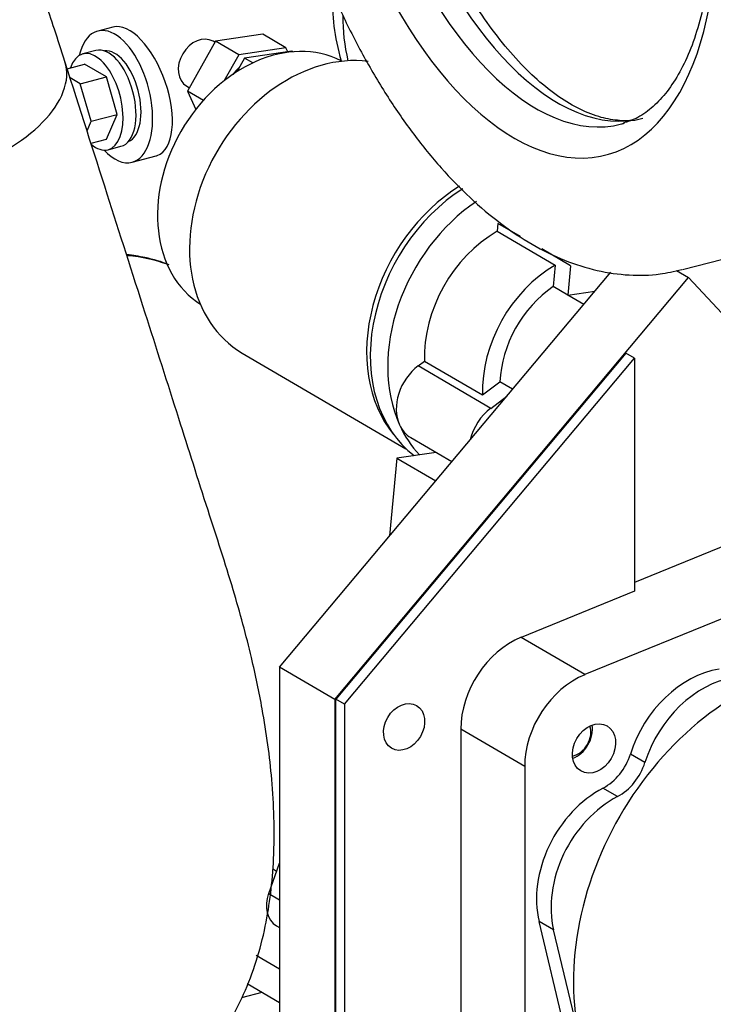
# Paper-space layout 'Layout1' of a CAD drawing. Units: millimetres. Extents: x 0 to 408, y -5 to 202.
# Drawn here: x 80 to 93, y 95 to 114 of the extents above; entities that cross this region are included whole.
import ezdxf
from ezdxf.lldxf.tags import DXFTag

# ---------------------------------------------------------------- set-up
doc = ezdxf.new("R2010")
doc.units = ezdxf.units.MM
for name, color, linetype in [('0526.4431.UA_11', 7, 'Continuous'), ('0526.4431.UA_13', 7, 'Continuous'), ('0526.4431.UA_237', 7, 'Continuous'), ('0526.4431.UA_335', 7, 'Continuous'), ('0526.4431.UA_343', 7, 'Continuous'), ('0526.4431.UA_379', 7, 'Continuous'), ('0526.4431.UA_75', 7, 'Continuous'), ('19418010', 7, 'Continuous'), ('M87504252_SDZ165', 7, 'Continuous'), ('Predeterminado', 7, 'Continuous')]:
    doc.layers.add(name, color=color, linetype=linetype)
tags = doc.linetypes.add('HIDDEN2', pattern=[4.7625, 3.175, -1.5875]).pattern_tags.tags
tags[6:7] = [DXFTag(74, 4), DXFTag(75, 0), DXFTag(340, '0'), DXFTag(46, 0.0), DXFTag(50, 0.0), DXFTag(44, 0.0), DXFTag(45, 0.0)]
tags[4:5] = [DXFTag(74, 4), DXFTag(75, 0), DXFTag(340, '0'), DXFTag(46, 0.0), DXFTag(50, 0.0), DXFTag(44, 0.0), DXFTag(45, 0.0)]

# ---------------------------------------------------------------- blocks, each defined once
blk = doc.blocks.new('SE')
at = {"layer": '0526.4431.UA_11', "color": 7, "linetype": 'HIDDEN2'}
for centre, major_axis, start_param, end_param in [((90.368, 99.92), (0.202, 0.345), 3.721125, 5.703653), ((90.313, 99.952), (-0.252, -0.432), 0.740795, 2.400798)]:
    blk.add_ellipse(centre, major_axis=major_axis, ratio=0.764351, start_param=start_param, end_param=end_param, dxfattribs=at)
at = {"layer": '0526.4431.UA_13', "color": 7, "linetype": 'HIDDEN2'}
for p, q in [((84.403, 113.386), (83.497, 113.254)), ((84.849, 113.126), (84.403, 113.386)), ((83.497, 113.254), (82.962, 112.296)), ((83.485, 113.231), (83.452, 113.251)), ((83.943, 112.993), (83.497, 113.254)), ((84.849, 113.126), (83.943, 112.993)), ((84.883, 113.049), (84.849, 113.126)), ((83.943, 112.993), (83.66, 112.488)), ((84.054, 112.928), (83.906, 112.664)), ((84.96, 113.061), (84.054, 112.928)), ((84.214, 112.835), (84.054, 112.928)), ((84.982, 113.048), (84.96, 113.061)), ((82.947, 112.387), (82.996, 112.358)), ((83.267, 112.118), (82.962, 112.296)), ((82.962, 112.296), (83.12, 111.944)), ((88.915, 109.76), (88.901, 109.608)), ((88.901, 109.608), (90.014, 108.957)), ((90.014, 108.957), (89.976, 108.547)), ((90.307, 108.947), (90.255, 108.384)), ((90.255, 108.384), (89.976, 108.547)), ((90.255, 108.384), (90.776, 108.46)), ((90.562, 108.205), (90.255, 108.384)), ((84.012, 107.272), (87.151, 105.439)), ((87.385, 107.026), (87.508, 107.119)), ((87.508, 107.119), (88.622, 106.469)), ((88.622, 106.469), (88.954, 106.72)), ((89.197, 106.578), (88.954, 106.72)), ((88.777, 106.213), (89.088, 106.449)), ((87.243, 105.653), (88.034, 105.191)), ((87.733, 105.367), (86.976, 105.256)), ((86.976, 105.256), (86.838, 103.766)), ((86.976, 105.256), (87.722, 104.82)), ((84.518, 96.914), (84.728, 97.491)), ((84.67, 97.333), (84.589, 97.381)), ((84.671, 96.291), (84.728, 96.257))]:
    blk.add_line(p, q, dxfattribs=at)
at = {"layer": '0526.4431.UA_13', "color": 7, "linetype": 'Continuous'}
for p, q in [((89.349, 109.507), (88.915, 109.76)), ((90.307, 108.947), (89.757, 109.268)), ((88.777, 106.213), (87.385, 107.026)), ((84.518, 96.914), (84.728, 96.791))]:
    blk.add_line(p, q, dxfattribs=at)
at = {"layer": '0526.4431.UA_13', "color": 7, "linetype": 'HIDDEN2'}
for centre, major_axis, start_param, end_param in [((84.628, 110.502), (-1.361, -2.332), 3.186213, 6.254604), ((83.199, 112.819), (-0.252, -0.432), 3.141593, 6.283185), ((85.575, 109.949), (1.563, 2.677), 0.315122, 3.141593), ((84.313, 112.169), (-0.429, -0.734), 4.331682, 4.542204), ((88.972, 107.966), (1.563, 2.677), 0.965604, 2.866612), ((89.083, 107.901), (-1.588, -2.72), 4.122027, 6.190124), ((89.417, 107.705), (-1.588, -2.72), 4.151168, 5.783602), ((89.417, 107.705), (1.16, 1.986), 0.926156, 2.263469), ((90.531, 107.055), (-1.16, -1.986), 4.067748, 5.405061), ((90.531, 107.055), (0.958, 1.641), 1.011435, 2.178189), ((87.672, 106.387), (0.429, 0.734), 1.071213, 2.64201), ((89.064, 105.574), (0.429, 0.734), 1.071213, 1.945619), ((87.672, 106.387), (0.429, 0.734), 2.64201, 3.141593), ((89.417, 107.705), (1.588, 2.72), 2.64201, 2.91938), ((84.973, 96.809), (0.303, 0.518), 1.804252, 3.141593)]:
    blk.add_ellipse(centre, major_axis=major_axis, ratio=0.764351, start_param=start_param, end_param=end_param, dxfattribs=at)
at = {"layer": '0526.4431.UA_13', "color": 7, "linetype": 'Continuous'}
blk.add_ellipse((80.622, 104.635), major_axis=(-2.408, -4.124), ratio=0.764351, start_param=3.280431, end_param=3.487927, dxfattribs=at)
at = {"layer": '0526.4431.UA_13', "color": 7, "linetype": 'HIDDEN2'}
blk.add_open_spline([(82.611, 108.963), (82.466, 109.024), (82.191, 109.101), (81.914, 109.146), (81.798, 109.158)], degree=3, knots=[0.0366762, 0.0366762, 0.0366762, 0.0366762, 0.0970805, 0.1401999, 0.1401999, 0.1401999, 0.1401999], dxfattribs=at)
at = {"layer": '0526.4431.UA_237', "color": 7, "linetype": 'Continuous'}
for p, q in [((91.736, 99.421), (91.458, 99.584)), ((91.21, 98.77), (90.931, 98.932)), ((89.983, 96.212), (89.705, 96.375))]:
    blk.add_line(p, q, dxfattribs=at)
at = {"layer": '0526.4431.UA_237', "color": 7, "linetype": 'HIDDEN2'}
for p, q in [((90.216, 94.238), (89.705, 96.375)), ((90.494, 94.076), (89.983, 96.212))]:
    blk.add_line(p, q, dxfattribs=at)
for centre, major_axis, start_param, end_param in [((94.766, 96.377), (2.672, 4.577), 0.565068, 2.467477), ((93.012, 99.343), (1.008, 1.727), 0.565068, 1.862978), ((93.291, 99.181), (1.008, 1.727), 0.565068, 1.862978), ((90.758, 99.692), (-0.454, -0.777), 0.886473, 1.862978), ((91.036, 99.53), (-0.454, -0.777), 0.886473, 1.862978), ((91.317, 97.243), (1.008, 1.727), 0.886473, 2.467477), ((91.595, 97.081), (1.008, 1.727), 0.886473, 2.467477)]:
    blk.add_ellipse(centre, major_axis=major_axis, ratio=0.764351, start_param=start_param, end_param=end_param, dxfattribs=at)
at = {"layer": '0526.4431.UA_335', "color": 7, "linetype": 'HIDDEN2'}
for p, q in [((81.203, 113.075), (80.954, 113.01)), ((80.653, 112.724), (80.986, 112.811)), ((81.404, 112.567), (80.986, 112.811)), ((80.905, 112.436), (80.708, 112.552)), ((80.905, 112.436), (81.404, 112.567)), ((81.613, 111.847), (81.404, 112.567)), ((81.114, 111.716), (80.905, 112.436)), ((81.114, 111.716), (81.613, 111.847)), ((81.404, 111.371), (81.613, 111.847)), ((81.034, 111.532), (81.114, 111.716)), ((81.11, 111.294), (81.404, 111.371)), ((81.436, 111.172), (81.685, 111.238))]:
    blk.add_line(p, q, dxfattribs=at)
for centre, major_axis, start_param, end_param in [((81.195, 112.091), (0.241, -0.919), 0, 3.803115), ((81.444, 112.156), (-0.241, 0.919), 3.141593, 6.283185), ((81.195, 112.091), (0.241, -0.919), 5.651738, 6.283185)]:
    blk.add_ellipse(centre, major_axis=major_axis, ratio=0.512403, start_param=start_param, end_param=end_param, dxfattribs=at)
at = {"layer": '0526.4431.UA_343', "color": 7, "linetype": 'HIDDEN2'}
blk.add_ellipse((81.569, 112.189), major_axis=(-0.228, 0.871), ratio=0.512403, start_param=3.206399, end_param=6.218379, dxfattribs=at)
at = {"layer": '0526.4431.UA_379', "color": 7, "linetype": 'HIDDEN2'}
for p, q in [((81.528, 113.523), (81.239, 113.447)), ((81.899, 110.932), (82.357, 111.052)), ((84.276, 95.73), (84.728, 95.466)), ((84.103, 95.187), (84.728, 94.822)), ((84.001, 94.914), (84.394, 95.017))]:
    blk.add_line(p, q, dxfattribs=at)
for centre, major_axis, ratio, start_param, end_param in [((86.927, 112.983), (-0.708, 1.983), 0.475407, 0.788802, 1.455373), ((87.108, 113.031), (-0.533, 2.031), 0.512403, 1.087206, 1.512466), ((81.569, 112.189), (0.33, -1.257), 0.512403, 0, 3.905405), ((81.942, 112.287), (0.438, -1.228), 0.475407, 0, 3.100472), ((81.569, 112.189), (0.33, -1.257), 0.512403, 5.519373, 6.283185), ((81.942, 112.287), (0.438, -1.228), 0.475407, 6.242064, 6.283185)]:
    blk.add_ellipse(centre, major_axis=major_axis, ratio=ratio, start_param=start_param, end_param=end_param, dxfattribs=at)
at = {"layer": '0526.4431.UA_75', "color": 7, "linetype": 'HIDDEN2'}
for p, q in [((84.728, 101.251), (91.079, 108.821)), ((92.338, 108.855), (92.57, 108.72)), ((85.786, 100.633), (92.57, 108.72)), ((92.57, 108.72), (93.309, 107.938)), ((91.368, 107.271), (85.803, 100.638)), ((91.535, 107.174), (91.368, 107.271)), ((85.97, 100.54), (91.535, 107.174)), ((91.535, 107.174), (91.535, 102.71)), ((95.08, 104.323), (91.535, 102.876)), ((97.653, 103.992), (90.585, 101.107)), ((91.535, 102.71), (89.36, 101.822)), ((85.786, 100.633), (84.728, 101.251)), ((84.728, 101.251), (84.728, 86.712)), ((85.786, 100.633), (85.786, 86.094)), ((85.803, 86.098), (85.803, 100.638)), ((85.97, 100.54), (85.803, 100.638)), ((85.97, 100.54), (85.97, 86.001)), ((88.204, 100.059), (88.204, 89.903)), ((89.429, 99.344), (89.429, 89.315))]:
    blk.add_line(p, q, dxfattribs=at)
at = {"layer": '0526.4431.UA_75', "color": 7, "linetype": 'Continuous'}
for p, q in [((90.585, 101.107), (89.36, 101.822)), ((89.429, 99.344), (88.204, 100.059))]:
    blk.add_line(p, q, dxfattribs=at)
at = {"layer": '0526.4431.UA_75', "color": 7, "linetype": 'HIDDEN2'}
for centre in [(89.533, 100.408), (90.758, 99.692)]:
    blk.add_ellipse(centre, major_axis=(0.807, 1.382), ratio=0.764351, start_param=0.783234, end_param=2.223131, dxfattribs=at)
for centre, major_axis in [((87.116, 100.105), (-0.24, -0.41)), ((90.758, 99.692), (-0.252, -0.432))]:
    blk.add_ellipse(centre, major_axis=major_axis, ratio=0.764351, dxfattribs=at)
at = {"layer": '19418010', "color": 7, "linetype": 'HIDDEN2'}
blk.add_line((92.459, 108.872), (99.519, 110.724), dxfattribs=at)
at = {"layer": '19418010', "color": 7, "linetype": 'Continuous'}
for centre, major_axis, end_param in [((89.217, 117.843), (-1.777, 6.771), 5.809907), ((89.633, 117.952), (-1.65, 6.287), 3.141593), ((90.048, 118.061), (-1.65, 6.287), 3.141593)]:
    blk.add_ellipse(centre, major_axis=major_axis, ratio=0.512403, start_param=1.692606, end_param=end_param, dxfattribs=at)
at = {"layer": '19418010', "color": 7, "linetype": 'HIDDEN2'}
blk.add_ellipse((89.633, 117.952), major_axis=(-1.65, 6.287), ratio=0.512403, start_param=3.141593, end_param=3.159951, dxfattribs=at)
for points, knots in [([(89.38, 123.961), (89.458, 123.914), (89.65, 123.795), (90.007, 123.514), (90.418, 123.107), (90.823, 122.619), (91.211, 122.06), (91.577, 121.436), (91.912, 120.758), (92.212, 120.036), (92.471, 119.28), (92.686, 118.502), (92.851, 117.716), (92.966, 116.933), (93.027, 116.166), (93.036, 115.427), (92.992, 114.728), (92.898, 114.081), (92.756, 113.496), (92.571, 112.982), (92.35, 112.547), (92.098, 112.193), (91.823, 111.928), (91.561, 111.756), (91.401, 111.708), (91.326, 111.687)], [0, 0, 0, 0, 0.023363, 0.068124, 0.11287, 0.157651, 0.202574, 0.247659, 0.29289, 0.338236, 0.383661, 0.429131, 0.474613, 0.520064, 0.565446, 0.610725, 0.655863, 0.700822, 0.745577, 0.79013, 0.834551, 0.878995, 0.923834, 0.969851, 1, 1, 1, 1]), ([(91.511, 111.735), (91.428, 111.725), (91.228, 111.726), (90.895, 111.779), (90.502, 111.929), (90.087, 112.172), (89.67, 112.501), (89.256, 112.912), (88.852, 113.4), (88.464, 113.96), (88.099, 114.586), (87.766, 115.26), (87.493, 115.917), (87.358, 116.307), (87.295, 116.491)], [0.0626781, 0.0626781, 0.0626781, 0.0626781, 0.1266664, 0.2070454, 0.2924756, 0.3749392, 0.4561903, 0.537198, 0.6182714, 0.6996033, 0.7812295, 0.8631183, 0.9452135, 1, 1, 1, 1]), ([(85.141, 115.774), (85.171, 115.679), (85.289, 115.31), (85.552, 114.61), (85.925, 113.755), (86.345, 112.934), (86.803, 112.166), (87.297, 111.455), (87.823, 110.81), (88.379, 110.238), (88.962, 109.746), (89.566, 109.344), (90.185, 109.04), (90.811, 108.842), (91.422, 108.754), (91.983, 108.765), (92.29, 108.839), (92.442, 108.877)], [0, 0, 0, 0, 0.020221, 0.091626, 0.163154, 0.234858, 0.306805, 0.379067, 0.451703, 0.524742, 0.59813, 0.671562, 0.744383, 0.815741, 0.884889, 0.95165, 1, 1, 1, 1])]:
    blk.add_open_spline(points, degree=3, knots=knots, dxfattribs=at)
at = {"layer": 'M87504252_SDZ165', "color": 7, "linetype": 'Continuous'}
blk.add_ellipse((78.133, 112.068), major_axis=(2.477, 0.792), ratio=0.531195, start_param=3.142042, end_param=6.282365, dxfattribs=at)
at = {"layer": 'M87504252_SDZ165', "color": 7, "linetype": 'HIDDEN2'}
for points, knots in [([(80.609, 112.86), (80.536, 113.089), (80.423, 113.449), (80.244, 113.965), (80.137, 114.36), (80.07, 114.78), (80.049, 115.231), (80.077, 115.665), (80.117, 115.962), (80.161, 116.211), (80.225, 116.497), (80.332, 116.871), (80.505, 117.351), (80.813, 117.984), (81.211, 118.794), (81.757, 119.91), (82.438, 121.299), (83.001, 122.45), (83.3, 123.061), (83.329, 123.119)], [0, 0, 0, 0, 0.0604291, 0.1135418, 0.1475175, 0.1780582, 0.2285307, 0.2645227, 0.285659, 0.3011367, 0.323369, 0.352452, 0.3884143, 0.4357771, 0.5057366, 0.5853267, 0.7064284, 0.8446527, 0.8592405, 0.8592405, 0.8592405, 0.8592405]), ([(72.705, 95.162), (72.789, 95.113), (73.343, 94.791), (74.35, 94.208), (75.634, 93.468), (76.685, 92.884), (77.48, 92.561), (78.046, 92.382), (78.51, 92.273), (78.952, 92.198), (79.464, 92.15), (80.083, 92.153), (80.821, 92.257), (81.589, 92.499), (82.34, 92.895), (83.021, 93.444), (83.623, 94.175), (84.133, 95.104), (84.482, 96.221), (84.622, 97.394), (84.629, 98.336), (84.585, 99.073), (84.507, 99.77), (84.385, 100.535), (84.18, 101.516), (83.834, 102.787), (83.325, 104.342), (82.767, 106.109), (82.124, 108.119), (81.382, 110.443), (80.907, 111.929), (80.609, 112.86)], [0.0533353, 0.0533353, 0.0533353, 0.0533353, 0.0632207, 0.1179972, 0.1643342, 0.2056529, 0.2330943, 0.2545377, 0.2700639, 0.2843211, 0.2997898, 0.3209477, 0.3447687, 0.3712066, 0.398415, 0.4308734, 0.4604762, 0.4907351, 0.5361474, 0.5772981, 0.6019859, 0.623796, 0.643372, 0.6638187, 0.692007, 0.7278994, 0.7686876, 0.8158157, 0.8700768, 0.9314714, 1, 1, 1, 1])]:
    blk.add_open_spline(points, degree=3, knots=knots, dxfattribs=at)

psp = doc.layouts.get("Layout1")

# ---------------------------------------------------------------- block references
at = {"layer": 'Predeterminado'}
psp.add_blockref('SE', (0, 0), dxfattribs=at)

doc.saveas('drawing.dxf')
